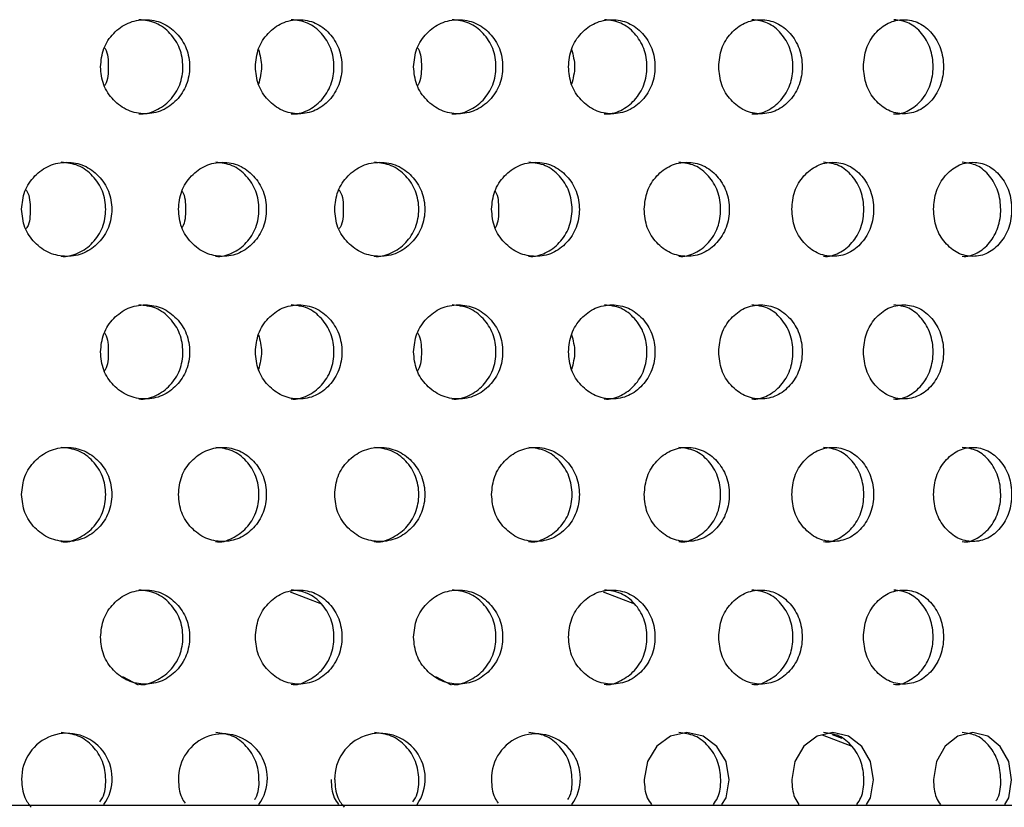
# Model space of a CAD drawing. Units: inches. Extents: x -1 to 2099, y -9 to 2961.
# Drawn here: x 1086 to 1106, y 1713 to 1729 of the extents above; entities that cross this region are included whole.
import ezdxf

# ---------------------------------------------------------------- set-up
doc = ezdxf.new("R2010")
doc.units = ezdxf.units.IN
doc.header["$MEASUREMENT"] = 0

msp = doc.modelspace()

# ---------------------------------------------------------------- linework, layer by layer
at = {"color": 8, "linetype": 'Continuous', "lineweight": 25}
for p, q in [((1091.258, 1717.28), (1091.924, 1717.027)), ((1097.914, 1717.28), (1098.58, 1717.027)), ((1088.035, 1715.295), (1087.703, 1715.473)), ((1094.69, 1715.295), (1094.359, 1715.473)), ((1102.572, 1714.238), (1103.2, 1714)), ((1102.995, 1714.161), (1102.787, 1714.24))]:
    msp.add_line(p, q, dxfattribs=at)
msp.add_line((1081.821, 1712.748), (1366.821, 1712.748))
at = {"color": 7, "linetype": 'Continuous', "lineweight": 25, "flags": 128}
for points in [[(1100.439, 1712.757), (1100.529, 1712.903), (1100.594, 1713.287), (1100.528, 1713.673), (1100.332, 1713.995), (1100.04, 1714.215), (1099.696, 1714.288), (1099.348, 1714.214), (1099.055, 1713.996), (1098.855, 1713.673), (1098.787, 1713.288), (1098.787, 1713.288)], [(1103.514, 1712.757), (1103.6, 1712.903), (1103.663, 1713.287), (1103.6, 1713.673), (1103.411, 1713.995), (1103.131, 1714.215), (1102.8, 1714.288), (1102.465, 1714.214), (1102.183, 1713.996), (1101.99, 1713.673), (1101.925, 1713.288), (1101.925, 1713.288)], [(1106.456, 1712.757), (1106.538, 1712.903), (1106.598, 1713.287), (1106.538, 1713.673), (1106.358, 1713.995), (1106.09, 1714.215), (1105.775, 1714.288), (1105.455, 1714.214), (1105.185, 1713.996), (1105.001, 1713.673), (1104.938, 1713.288), (1104.938, 1713.288)]]:
    msp.add_lwpolyline(points, dxfattribs=at)
at = {"color": 7, "linetype": 'Continuous', "lineweight": 25}
for centre, radius, start, end in [((1086.514, 1713.31), 0.963, 324.9237, 181.3282), ((1089.831, 1713.316), 0.945, 323.7148, 181.7031), ((1093.169, 1713.31), 0.963, 324.9237, 181.3282), ((1096.486, 1713.316), 0.945, 323.7148, 181.7031)]:
    msp.add_arc(centre, radius, start, end, dxfattribs=at)
for points, knots in [([(1087.229, 1728.443), (1087.241, 1728.312), (1087.266, 1728.048), (1087.494, 1727.72), (1087.804, 1727.491), (1088.178, 1727.42), (1088.55, 1727.49), (1088.86, 1727.719), (1089.078, 1728.047), (1089.143, 1728.443), (1089.078, 1728.839), (1088.86, 1729.168), (1088.551, 1729.396), (1088.179, 1729.466), (1087.805, 1729.396), (1087.495, 1729.168), (1087.268, 1728.839), (1087.242, 1728.575), (1087.229, 1728.443)], [0, 0, 0, 0, 0.062285, 0.124754, 0.187512, 0.249781, 0.312432, 0.374814, 0.437556, 0.499884, 0.562678, 0.624936, 0.687668, 0.749952, 0.812636, 0.874983, 0.937382, 1, 1, 1, 1]), ([(1088.043, 1727.444), (1088.043, 1727.444), (1088.164, 1727.428), (1088.415, 1727.497), (1088.721, 1727.717), (1088.937, 1728.048), (1089.001, 1728.443), (1088.936, 1728.839), (1088.721, 1729.166), (1088.415, 1729.402), (1088.169, 1729.429), (1088.046, 1729.443)], [0, 0, 0, 0, 0.000038, 0.124859, 0.249435, 0.375116, 0.500266, 0.62635, 0.751064, 0.876339, 1, 1, 1, 1]), ([(1090.521, 1728.443), (1090.533, 1728.312), (1090.558, 1728.048), (1090.78, 1727.72), (1091.081, 1727.491), (1091.444, 1727.42), (1091.805, 1727.49), (1092.106, 1727.719), (1092.317, 1728.047), (1092.381, 1728.443), (1092.317, 1728.839), (1092.106, 1729.168), (1091.806, 1729.396), (1091.445, 1729.466), (1091.082, 1729.396), (1090.78, 1729.168), (1090.56, 1728.839), (1090.534, 1728.575), (1090.521, 1728.443)], [0, 0, 0, 0, 0.062285, 0.124754, 0.187512, 0.249781, 0.312432, 0.374814, 0.437556, 0.499884, 0.562678, 0.624936, 0.687669, 0.749953, 0.812635, 0.874983, 0.937382, 1, 1, 1, 1]), ([(1091.282, 1727.444), (1091.282, 1727.444), (1091.401, 1727.427), (1091.642, 1727.497), (1091.94, 1727.717), (1092.149, 1728.048), (1092.212, 1728.443), (1092.149, 1728.839), (1091.94, 1729.166), (1091.643, 1729.402), (1091.404, 1729.429), (1091.285, 1729.443)], [0, 0, 0, 0, 0.000038, 0.124859, 0.249435, 0.375116, 0.500266, 0.62635, 0.751064, 0.876339, 1, 1, 1, 1]), ([(1093.884, 1728.443), (1093.897, 1728.312), (1093.922, 1728.048), (1094.15, 1727.72), (1094.46, 1727.491), (1094.834, 1727.42), (1095.206, 1727.49), (1095.516, 1727.719), (1095.733, 1728.047), (1095.799, 1728.443), (1095.733, 1728.839), (1095.516, 1729.168), (1095.207, 1729.396), (1094.834, 1729.466), (1094.461, 1729.396), (1094.15, 1729.168), (1093.924, 1728.839), (1093.898, 1728.575), (1093.884, 1728.443)], [0, 0, 0, 0, 0.062285, 0.124754, 0.187512, 0.249781, 0.312432, 0.374814, 0.437556, 0.499884, 0.562678, 0.624936, 0.687668, 0.749952, 0.812636, 0.874983, 0.937382, 1, 1, 1, 1]), ([(1094.699, 1727.444), (1094.699, 1727.444), (1094.82, 1727.428), (1095.071, 1727.497), (1095.376, 1727.717), (1095.592, 1728.048), (1095.657, 1728.443), (1095.592, 1728.839), (1095.377, 1729.166), (1095.071, 1729.402), (1094.824, 1729.429), (1094.702, 1729.443)], [0, 0, 0, 0, 0.000038, 0.124859, 0.249435, 0.375116, 0.500266, 0.62635, 0.751064, 0.876339, 1, 1, 1, 1]), ([(1097.177, 1728.443), (1097.189, 1728.312), (1097.213, 1728.048), (1097.435, 1727.72), (1097.736, 1727.491), (1098.1, 1727.42), (1098.461, 1727.49), (1098.762, 1727.719), (1098.973, 1728.047), (1099.036, 1728.443), (1098.973, 1728.839), (1098.762, 1729.168), (1098.462, 1729.396), (1098.1, 1729.466), (1097.737, 1729.396), (1097.436, 1729.168), (1097.215, 1728.839), (1097.19, 1728.575), (1097.177, 1728.443)], [0, 0, 0, 0, 0.062285, 0.124754, 0.187512, 0.249781, 0.312432, 0.374814, 0.437556, 0.499884, 0.562678, 0.624936, 0.687669, 0.749953, 0.812635, 0.874983, 0.937382, 1, 1, 1, 1]), ([(1097.938, 1727.444), (1097.938, 1727.444), (1098.057, 1727.427), (1098.298, 1727.497), (1098.596, 1727.717), (1098.805, 1728.048), (1098.867, 1728.443), (1098.804, 1728.839), (1098.596, 1729.166), (1098.299, 1729.402), (1098.06, 1729.429), (1097.941, 1729.443)], [0, 0, 0, 0, 0.000038, 0.124859, 0.249435, 0.375116, 0.500266, 0.62635, 0.751064, 0.876339, 1, 1, 1, 1]), ([(1100.371, 1728.443), (1100.382, 1728.312), (1100.406, 1728.048), (1100.62, 1727.72), (1100.911, 1727.491), (1101.262, 1727.42), (1101.611, 1727.49), (1101.901, 1727.719), (1102.104, 1728.047), (1102.165, 1728.443), (1102.104, 1728.839), (1101.901, 1729.168), (1101.611, 1729.396), (1101.263, 1729.466), (1100.912, 1729.396), (1100.621, 1729.168), (1100.408, 1728.839), (1100.383, 1728.575), (1100.371, 1728.443)], [0, 0, 0, 0, 0.0622851, 0.1247542, 0.1875117, 0.2497809, 0.3124324, 0.3748142, 0.4375561, 0.4998844, 0.5626781, 0.6249363, 0.6876684, 0.7499527, 0.8126356, 0.8749827, 0.9373824, 1, 1, 1, 1]), ([(1101.074, 1727.444), (1101.074, 1727.444), (1101.189, 1727.427), (1101.421, 1727.497), (1101.708, 1727.717), (1101.909, 1728.048), (1101.97, 1728.443), (1101.909, 1728.839), (1101.708, 1729.166), (1101.422, 1729.402), (1101.191, 1729.429), (1101.077, 1729.443)], [0, 0, 0, 0, 0.000038, 0.124859, 0.249435, 0.375116, 0.500266, 0.62635, 0.751063, 0.876338, 1, 1, 1, 1]), ([(1103.448, 1728.443), (1103.459, 1728.312), (1103.482, 1728.048), (1103.688, 1727.72), (1103.967, 1727.491), (1104.304, 1727.42), (1104.637, 1727.49), (1104.915, 1727.719), (1105.109, 1728.047), (1105.168, 1728.443), (1105.109, 1728.839), (1104.915, 1729.168), (1104.638, 1729.396), (1104.304, 1729.466), (1103.968, 1729.396), (1103.688, 1729.168), (1103.484, 1728.839), (1103.46, 1728.575), (1103.448, 1728.443)], [0, 0, 0, 0, 0.062285, 0.124754, 0.187511, 0.249781, 0.312432, 0.374814, 0.437556, 0.499884, 0.562678, 0.624936, 0.687668, 0.749953, 0.812635, 0.874983, 0.937383, 1, 1, 1, 1]), ([(1104.09, 1727.444), (1104.09, 1727.444), (1104.2, 1727.427), (1104.422, 1727.498), (1104.697, 1727.717), (1104.89, 1728.048), (1104.948, 1728.443), (1104.89, 1728.839), (1104.698, 1729.166), (1104.423, 1729.402), (1104.202, 1729.429), (1104.093, 1729.443)], [0, 0, 0, 0, 0.000037, 0.124859, 0.249434, 0.375115, 0.500265, 0.62635, 0.751063, 0.876338, 1, 1, 1, 1]), ([(1087.312, 1728.848), (1087.316, 1728.841), (1087.391, 1728.727), (1087.393, 1728.581), (1087.395, 1728.443)], [0, 0, 0, 0, 0.056058, 1, 1, 1, 1]), ([(1090.587, 1728.81), (1090.619, 1728.688), (1090.684, 1728.441), (1090.62, 1728.194), (1090.587, 1728.069)], [0, 0, 0, 0, 0.494381, 1, 1, 1, 1]), ([(1093.968, 1728.848), (1093.972, 1728.841), (1094.047, 1728.727), (1094.049, 1728.581), (1094.05, 1728.443)], [0, 0, 0, 0, 0.056058, 1, 1, 1, 1]), ([(1097.243, 1728.81), (1097.275, 1728.688), (1097.34, 1728.441), (1097.275, 1728.194), (1097.243, 1728.069)], [0, 0, 0, 0, 0.494381, 1, 1, 1, 1]), ([(1087.395, 1728.443), (1087.394, 1728.306), (1087.393, 1728.159), (1087.317, 1728.045), (1087.312, 1728.038)], [0, 0, 0, 0, 0.935646, 1, 1, 1, 1]), ([(1094.05, 1728.443), (1094.049, 1728.306), (1094.048, 1728.159), (1093.973, 1728.045), (1093.968, 1728.038)], [0, 0, 0, 0, 0.935646, 1, 1, 1, 1]), ([(1085.551, 1725.412), (1085.564, 1725.281), (1085.589, 1725.017), (1085.82, 1724.689), (1086.133, 1724.46), (1086.512, 1724.389), (1086.888, 1724.459), (1087.202, 1724.688), (1087.423, 1725.016), (1087.489, 1725.412), (1087.423, 1725.808), (1087.203, 1726.137), (1086.889, 1726.365), (1086.512, 1726.435), (1086.134, 1726.365), (1085.82, 1726.137), (1085.591, 1725.808), (1085.564, 1725.544), (1085.551, 1725.412)], [0, 0, 0, 0, 0.062285, 0.124754, 0.187512, 0.249781, 0.312432, 0.374814, 0.437556, 0.499884, 0.562678, 0.624936, 0.687668, 0.749952, 0.812635, 0.874983, 0.937382, 1, 1, 1, 1]), ([(1086.391, 1724.413), (1086.391, 1724.413), (1086.513, 1724.396), (1086.767, 1724.466), (1087.077, 1724.686), (1087.295, 1725.017), (1087.361, 1725.412), (1087.295, 1725.808), (1087.077, 1726.135), (1086.767, 1726.371), (1086.518, 1726.398), (1086.394, 1726.412)], [0, 0, 0, 0, 0.000038, 0.124859, 0.249435, 0.375116, 0.500266, 0.62635, 0.751064, 0.876339, 1, 1, 1, 1]), ([(1088.886, 1725.412), (1088.899, 1725.281), (1088.923, 1725.017), (1089.148, 1724.689), (1089.454, 1724.46), (1089.823, 1724.389), (1090.19, 1724.459), (1090.496, 1724.688), (1090.71, 1725.016), (1090.774, 1725.412), (1090.71, 1725.808), (1090.496, 1726.137), (1090.191, 1726.365), (1089.824, 1726.435), (1089.455, 1726.365), (1089.149, 1726.137), (1088.925, 1725.808), (1088.899, 1725.544), (1088.886, 1725.412)], [0, 0, 0, 0, 0.062285, 0.124754, 0.187512, 0.249781, 0.312432, 0.374814, 0.437556, 0.499884, 0.562678, 0.624936, 0.687668, 0.749952, 0.812635, 0.874983, 0.937382, 1, 1, 1, 1]), ([(1089.675, 1724.413), (1089.675, 1724.413), (1089.795, 1724.396), (1090.04, 1724.466), (1090.343, 1724.686), (1090.555, 1725.017), (1090.619, 1725.412), (1090.555, 1725.808), (1090.343, 1726.135), (1090.041, 1726.371), (1089.798, 1726.398), (1089.678, 1726.412)], [0, 0, 0, 0, 0.000038, 0.124859, 0.249435, 0.375116, 0.500266, 0.626351, 0.751064, 0.876339, 1, 1, 1, 1]), ([(1092.207, 1725.412), (1092.219, 1725.281), (1092.244, 1725.017), (1092.475, 1724.689), (1092.789, 1724.46), (1093.167, 1724.389), (1093.544, 1724.459), (1093.858, 1724.688), (1094.078, 1725.016), (1094.145, 1725.412), (1094.078, 1725.808), (1093.858, 1726.137), (1093.545, 1726.365), (1093.168, 1726.435), (1092.79, 1726.365), (1092.476, 1726.137), (1092.247, 1725.808), (1092.22, 1725.544), (1092.207, 1725.412)], [0, 0, 0, 0, 0.062285, 0.124754, 0.187512, 0.249781, 0.312432, 0.374814, 0.437556, 0.499884, 0.562678, 0.624936, 0.687668, 0.749952, 0.812635, 0.874983, 0.937382, 1, 1, 1, 1]), ([(1093.046, 1724.413), (1093.046, 1724.413), (1093.169, 1724.396), (1093.423, 1724.466), (1093.732, 1724.686), (1093.951, 1725.017), (1094.017, 1725.412), (1093.951, 1725.808), (1093.733, 1726.135), (1093.423, 1726.371), (1093.173, 1726.398), (1093.05, 1726.412)], [0, 0, 0, 0, 0.000038, 0.124859, 0.249435, 0.375116, 0.500266, 0.62635, 0.751064, 0.876339, 1, 1, 1, 1]), ([(1095.542, 1725.412), (1095.554, 1725.281), (1095.579, 1725.017), (1095.804, 1724.689), (1096.11, 1724.46), (1096.479, 1724.389), (1096.846, 1724.459), (1097.151, 1724.688), (1097.366, 1725.016), (1097.43, 1725.412), (1097.365, 1725.808), (1097.151, 1726.137), (1096.846, 1726.365), (1096.479, 1726.435), (1096.111, 1726.365), (1095.804, 1726.137), (1095.581, 1725.808), (1095.555, 1725.544), (1095.542, 1725.412)], [0, 0, 0, 0, 0.062285, 0.124754, 0.187512, 0.249781, 0.312432, 0.374814, 0.437556, 0.499884, 0.562678, 0.624936, 0.687668, 0.749952, 0.812635, 0.874983, 0.937382, 1, 1, 1, 1]), ([(1096.33, 1724.413), (1096.33, 1724.413), (1096.451, 1724.396), (1096.696, 1724.466), (1096.998, 1724.686), (1097.211, 1725.017), (1097.275, 1725.412), (1097.211, 1725.808), (1096.999, 1726.135), (1096.697, 1726.371), (1096.454, 1726.398), (1096.333, 1726.412)], [0, 0, 0, 0, 0.000038, 0.124859, 0.249435, 0.375116, 0.500266, 0.626351, 0.751064, 0.876339, 1, 1, 1, 1]), ([(1098.787, 1725.412), (1098.799, 1725.281), (1098.823, 1725.017), (1099.041, 1724.689), (1099.338, 1724.46), (1099.695, 1724.389), (1100.05, 1724.459), (1100.346, 1724.688), (1100.553, 1725.016), (1100.615, 1725.412), (1100.553, 1725.808), (1100.346, 1726.137), (1100.051, 1726.365), (1099.696, 1726.435), (1099.339, 1726.365), (1099.042, 1726.137), (1098.825, 1725.808), (1098.8, 1725.544), (1098.787, 1725.412)], [0, 0, 0, 0, 0.062285, 0.124754, 0.187512, 0.249781, 0.312432, 0.374814, 0.437556, 0.499884, 0.562678, 0.624936, 0.687668, 0.749952, 0.812635, 0.874983, 0.937382, 1, 1, 1, 1]), ([(1099.52, 1724.413), (1099.52, 1724.413), (1099.637, 1724.396), (1099.874, 1724.466), (1100.166, 1724.686), (1100.372, 1725.017), (1100.433, 1725.412), (1100.371, 1725.808), (1100.166, 1726.135), (1099.874, 1726.371), (1099.639, 1726.398), (1099.523, 1726.412)], [0, 0, 0, 0, 0.0000377, 0.124859, 0.2494344, 0.3751159, 0.5002659, 0.6263502, 0.7510637, 0.8763387, 1, 1, 1, 1]), ([(1101.925, 1725.412), (1101.936, 1725.281), (1101.959, 1725.017), (1102.17, 1724.689), (1102.455, 1724.46), (1102.799, 1724.389), (1103.14, 1724.459), (1103.424, 1724.688), (1103.623, 1725.016), (1103.683, 1725.412), (1103.623, 1725.808), (1103.425, 1726.137), (1103.141, 1726.365), (1102.799, 1726.435), (1102.456, 1726.365), (1102.17, 1726.137), (1101.961, 1725.808), (1101.937, 1725.544), (1101.925, 1725.412)], [0, 0, 0, 0, 0.062285, 0.124754, 0.187512, 0.249781, 0.312432, 0.374814, 0.437556, 0.499884, 0.562678, 0.624936, 0.687668, 0.749953, 0.812635, 0.874983, 0.937383, 1, 1, 1, 1]), ([(1102.598, 1724.413), (1102.598, 1724.413), (1102.709, 1724.396), (1102.939, 1724.466), (1103.219, 1724.686), (1103.416, 1725.017), (1103.475, 1725.412), (1103.416, 1725.808), (1103.219, 1726.135), (1102.939, 1726.371), (1102.713, 1726.398), (1102.601, 1726.412)], [0, 0, 0, 0, 0.000038, 0.12486, 0.249435, 0.375116, 0.500266, 0.62635, 0.751064, 0.876339, 1, 1, 1, 1]), ([(1104.938, 1725.412), (1104.949, 1725.281), (1104.971, 1725.017), (1105.173, 1724.689), (1105.445, 1724.46), (1105.774, 1724.389), (1106.1, 1724.459), (1106.371, 1724.688), (1106.56, 1725.016), (1106.617, 1725.412), (1106.56, 1725.808), (1106.371, 1726.137), (1106.1, 1726.365), (1105.774, 1726.435), (1105.446, 1726.365), (1105.173, 1726.137), (1104.973, 1725.808), (1104.95, 1725.544), (1104.938, 1725.412)], [0, 0, 0, 0, 0.062285, 0.124754, 0.187512, 0.249781, 0.312432, 0.374814, 0.437556, 0.499884, 0.562678, 0.624936, 0.687668, 0.749952, 0.812636, 0.874983, 0.937382, 1, 1, 1, 1]), ([(1105.548, 1724.413), (1105.548, 1724.413), (1105.654, 1724.397), (1105.873, 1724.466), (1106.141, 1724.686), (1106.329, 1725.017), (1106.385, 1725.412), (1106.328, 1725.808), (1106.141, 1726.135), (1105.873, 1726.371), (1105.658, 1726.398), (1105.55, 1726.412)], [0, 0, 0, 0, 0.000039, 0.124859, 0.249435, 0.375116, 0.500266, 0.62635, 0.751063, 0.876339, 1, 1, 1, 1]), ([(1085.643, 1725.829), (1085.65, 1725.818), (1085.729, 1725.701), (1085.732, 1725.55), (1085.734, 1725.412)], [0, 0, 0, 0, 0.087521, 1, 1, 1, 1]), ([(1088.961, 1725.805), (1088.962, 1725.802), (1089.033, 1725.692), (1089.034, 1725.551), (1089.035, 1725.412)], [0, 0, 0, 0, 0.021467, 1, 1, 1, 1]), ([(1092.299, 1725.829), (1092.306, 1725.818), (1092.385, 1725.701), (1092.388, 1725.55), (1092.39, 1725.412)], [0, 0, 0, 0, 0.087521, 1, 1, 1, 1]), ([(1095.616, 1725.805), (1095.618, 1725.802), (1095.689, 1725.692), (1095.689, 1725.551), (1095.69, 1725.412)], [0, 0, 0, 0, 0.021467, 1, 1, 1, 1]), ([(1085.734, 1725.412), (1085.733, 1725.275), (1085.731, 1725.124), (1085.651, 1725.006), (1085.643, 1724.995)], [0, 0, 0, 0, 0.904667, 1, 1, 1, 1]), ([(1089.035, 1725.412), (1089.034, 1725.275), (1089.034, 1725.133), (1088.963, 1725.022), (1088.961, 1725.019)], [0, 0, 0, 0, 0.969712, 1, 1, 1, 1]), ([(1092.39, 1725.412), (1092.388, 1725.275), (1092.386, 1725.124), (1092.306, 1725.006), (1092.299, 1724.995)], [0, 0, 0, 0, 0.904667, 1, 1, 1, 1]), ([(1095.69, 1725.412), (1095.69, 1725.275), (1095.69, 1725.133), (1095.619, 1725.022), (1095.616, 1725.019)], [0, 0, 0, 0, 0.969712, 1, 1, 1, 1]), ([(1087.229, 1722.381), (1087.241, 1722.25), (1087.266, 1721.986), (1087.494, 1721.658), (1087.804, 1721.429), (1088.178, 1721.358), (1088.55, 1721.428), (1088.86, 1721.657), (1089.078, 1721.985), (1089.143, 1722.381), (1089.078, 1722.777), (1088.86, 1723.106), (1088.551, 1723.334), (1088.179, 1723.404), (1087.805, 1723.334), (1087.495, 1723.106), (1087.268, 1722.777), (1087.242, 1722.513), (1087.229, 1722.381)], [0, 0, 0, 0, 0.062285, 0.124754, 0.187512, 0.249781, 0.312432, 0.374814, 0.437556, 0.499884, 0.562678, 0.624936, 0.687668, 0.749952, 0.812636, 0.874983, 0.937382, 1, 1, 1, 1]), ([(1088.043, 1721.382), (1088.043, 1721.382), (1088.164, 1721.365), (1088.415, 1721.435), (1088.721, 1721.655), (1088.937, 1721.986), (1089.001, 1722.381), (1088.936, 1722.777), (1088.721, 1723.103), (1088.415, 1723.34), (1088.169, 1723.367), (1088.046, 1723.381)], [0, 0, 0, 0, 0.000038, 0.124859, 0.249435, 0.375116, 0.500266, 0.62635, 0.751064, 0.876339, 1, 1, 1, 1]), ([(1090.521, 1722.381), (1090.533, 1722.25), (1090.558, 1721.986), (1090.78, 1721.658), (1091.081, 1721.429), (1091.444, 1721.358), (1091.805, 1721.428), (1092.106, 1721.657), (1092.317, 1721.985), (1092.381, 1722.381), (1092.317, 1722.777), (1092.106, 1723.106), (1091.806, 1723.334), (1091.445, 1723.404), (1091.082, 1723.334), (1090.78, 1723.106), (1090.56, 1722.777), (1090.534, 1722.513), (1090.521, 1722.381)], [0, 0, 0, 0, 0.062285, 0.124754, 0.187512, 0.249781, 0.312432, 0.374814, 0.437556, 0.499884, 0.562678, 0.624936, 0.687669, 0.749953, 0.812635, 0.874983, 0.937382, 1, 1, 1, 1]), ([(1091.282, 1721.382), (1091.282, 1721.382), (1091.401, 1721.365), (1091.642, 1721.435), (1091.94, 1721.655), (1092.149, 1721.986), (1092.212, 1722.381), (1092.149, 1722.777), (1091.94, 1723.103), (1091.643, 1723.34), (1091.404, 1723.367), (1091.285, 1723.381)], [0, 0, 0, 0, 0.000038, 0.124859, 0.249435, 0.375116, 0.500266, 0.62635, 0.751064, 0.876339, 1, 1, 1, 1]), ([(1093.884, 1722.381), (1093.897, 1722.25), (1093.922, 1721.986), (1094.15, 1721.658), (1094.46, 1721.429), (1094.834, 1721.358), (1095.206, 1721.428), (1095.516, 1721.657), (1095.733, 1721.985), (1095.799, 1722.381), (1095.733, 1722.777), (1095.516, 1723.106), (1095.207, 1723.334), (1094.834, 1723.404), (1094.461, 1723.334), (1094.15, 1723.106), (1093.924, 1722.777), (1093.898, 1722.513), (1093.884, 1722.381)], [0, 0, 0, 0, 0.062285, 0.124754, 0.187512, 0.249781, 0.312432, 0.374814, 0.437556, 0.499884, 0.562678, 0.624936, 0.687668, 0.749952, 0.812636, 0.874983, 0.937382, 1, 1, 1, 1]), ([(1094.699, 1721.382), (1094.699, 1721.382), (1094.82, 1721.365), (1095.071, 1721.435), (1095.376, 1721.655), (1095.592, 1721.986), (1095.657, 1722.381), (1095.592, 1722.777), (1095.377, 1723.103), (1095.071, 1723.34), (1094.824, 1723.367), (1094.702, 1723.381)], [0, 0, 0, 0, 0.000038, 0.124859, 0.249435, 0.375116, 0.500266, 0.62635, 0.751064, 0.876339, 1, 1, 1, 1]), ([(1097.177, 1722.381), (1097.189, 1722.25), (1097.213, 1721.986), (1097.435, 1721.658), (1097.736, 1721.429), (1098.1, 1721.358), (1098.461, 1721.428), (1098.762, 1721.657), (1098.973, 1721.985), (1099.036, 1722.381), (1098.973, 1722.777), (1098.762, 1723.106), (1098.462, 1723.334), (1098.1, 1723.404), (1097.737, 1723.334), (1097.436, 1723.106), (1097.215, 1722.777), (1097.19, 1722.513), (1097.177, 1722.381)], [0, 0, 0, 0, 0.062285, 0.124754, 0.187512, 0.249781, 0.312432, 0.374814, 0.437556, 0.499884, 0.562678, 0.624936, 0.687669, 0.749953, 0.812635, 0.874983, 0.937382, 1, 1, 1, 1]), ([(1097.938, 1721.382), (1097.938, 1721.382), (1098.057, 1721.365), (1098.298, 1721.435), (1098.596, 1721.655), (1098.805, 1721.986), (1098.867, 1722.381), (1098.804, 1722.777), (1098.596, 1723.103), (1098.299, 1723.34), (1098.06, 1723.367), (1097.941, 1723.381)], [0, 0, 0, 0, 0.000038, 0.124859, 0.249435, 0.375116, 0.500266, 0.62635, 0.751064, 0.876339, 1, 1, 1, 1]), ([(1100.371, 1722.381), (1100.382, 1722.25), (1100.406, 1721.986), (1100.62, 1721.658), (1100.911, 1721.429), (1101.262, 1721.358), (1101.611, 1721.428), (1101.901, 1721.657), (1102.104, 1721.985), (1102.165, 1722.381), (1102.104, 1722.777), (1101.901, 1723.106), (1101.611, 1723.334), (1101.263, 1723.404), (1100.912, 1723.334), (1100.621, 1723.106), (1100.408, 1722.777), (1100.383, 1722.513), (1100.371, 1722.381)], [0, 0, 0, 0, 0.0622851, 0.1247542, 0.1875117, 0.2497809, 0.3124324, 0.3748142, 0.4375561, 0.4998844, 0.5626781, 0.6249363, 0.6876684, 0.7499527, 0.8126356, 0.8749827, 0.9373824, 1, 1, 1, 1]), ([(1101.074, 1721.382), (1101.074, 1721.382), (1101.189, 1721.365), (1101.421, 1721.435), (1101.708, 1721.655), (1101.909, 1721.986), (1101.97, 1722.381), (1101.909, 1722.777), (1101.708, 1723.103), (1101.422, 1723.34), (1101.191, 1723.367), (1101.077, 1723.381)], [0, 0, 0, 0, 0.000038, 0.124859, 0.249435, 0.375116, 0.500266, 0.62635, 0.751063, 0.876338, 1, 1, 1, 1]), ([(1103.448, 1722.381), (1103.459, 1722.25), (1103.482, 1721.986), (1103.688, 1721.658), (1103.967, 1721.429), (1104.304, 1721.358), (1104.637, 1721.428), (1104.915, 1721.657), (1105.109, 1721.985), (1105.168, 1722.381), (1105.109, 1722.777), (1104.915, 1723.106), (1104.638, 1723.334), (1104.304, 1723.404), (1103.968, 1723.334), (1103.688, 1723.106), (1103.484, 1722.777), (1103.46, 1722.513), (1103.448, 1722.381)], [0, 0, 0, 0, 0.062285, 0.124754, 0.187511, 0.249781, 0.312432, 0.374814, 0.437556, 0.499884, 0.562678, 0.624936, 0.687668, 0.749953, 0.812635, 0.874983, 0.937383, 1, 1, 1, 1]), ([(1104.09, 1721.382), (1104.09, 1721.382), (1104.2, 1721.365), (1104.422, 1721.435), (1104.697, 1721.655), (1104.89, 1721.986), (1104.948, 1722.381), (1104.89, 1722.777), (1104.698, 1723.103), (1104.423, 1723.34), (1104.202, 1723.367), (1104.093, 1723.381)], [0, 0, 0, 0, 0.000037, 0.124859, 0.249434, 0.375115, 0.500265, 0.62635, 0.751063, 0.876338, 1, 1, 1, 1]), ([(1087.312, 1722.786), (1087.316, 1722.779), (1087.391, 1722.665), (1087.393, 1722.519), (1087.395, 1722.381)], [0, 0, 0, 0, 0.056058, 1, 1, 1, 1]), ([(1090.587, 1722.747), (1090.619, 1722.625), (1090.684, 1722.379), (1090.62, 1722.131), (1090.587, 1722.006)], [0, 0, 0, 0, 0.49439, 1, 1, 1, 1]), ([(1093.968, 1722.786), (1093.972, 1722.779), (1094.047, 1722.665), (1094.049, 1722.519), (1094.05, 1722.381)], [0, 0, 0, 0, 0.056058, 1, 1, 1, 1]), ([(1097.243, 1722.747), (1097.275, 1722.625), (1097.34, 1722.379), (1097.275, 1722.131), (1097.243, 1722.006)], [0, 0, 0, 0, 0.49439, 1, 1, 1, 1]), ([(1087.395, 1722.381), (1087.394, 1722.244), (1087.393, 1722.097), (1087.317, 1721.983), (1087.312, 1721.976)], [0, 0, 0, 0, 0.935646, 1, 1, 1, 1]), ([(1094.05, 1722.381), (1094.049, 1722.244), (1094.048, 1722.097), (1093.973, 1721.983), (1093.968, 1721.976)], [0, 0, 0, 0, 0.935646, 1, 1, 1, 1]), ([(1085.551, 1719.35), (1085.564, 1719.219), (1085.589, 1718.955), (1085.82, 1718.627), (1086.133, 1718.398), (1086.512, 1718.327), (1086.888, 1718.397), (1087.202, 1718.625), (1087.423, 1718.954), (1087.489, 1719.35), (1087.423, 1719.746), (1087.203, 1720.075), (1086.889, 1720.303), (1086.512, 1720.373), (1086.134, 1720.303), (1085.82, 1720.075), (1085.591, 1719.746), (1085.564, 1719.482), (1085.551, 1719.35)], [0, 0, 0, 0, 0.062285, 0.124754, 0.187512, 0.249781, 0.312433, 0.374814, 0.437556, 0.499884, 0.562678, 0.624936, 0.687668, 0.749952, 0.812635, 0.874983, 0.937382, 1, 1, 1, 1]), ([(1086.391, 1718.351), (1086.391, 1718.351), (1086.51, 1718.319), (1086.768, 1718.411), (1087.076, 1718.622), (1087.296, 1718.955), (1087.361, 1719.35), (1087.295, 1719.746), (1087.077, 1720.072), (1086.767, 1720.309), (1086.518, 1720.336), (1086.394, 1720.349)], [0, 0, 0, 0, 0.000039, 0.1248611, 0.249434, 0.3751156, 0.5002657, 0.6263501, 0.7510635, 0.8763389, 1, 1, 1, 1]), ([(1088.886, 1719.35), (1088.899, 1719.219), (1088.923, 1718.955), (1089.148, 1718.627), (1089.454, 1718.398), (1089.823, 1718.327), (1090.19, 1718.397), (1090.496, 1718.625), (1090.71, 1718.954), (1090.774, 1719.35), (1090.71, 1719.746), (1090.496, 1720.075), (1090.191, 1720.303), (1089.824, 1720.373), (1089.455, 1720.303), (1089.149, 1720.075), (1088.925, 1719.746), (1088.899, 1719.482), (1088.886, 1719.35)], [0, 0, 0, 0, 0.062285, 0.124754, 0.187512, 0.249781, 0.312433, 0.374814, 0.437556, 0.499884, 0.562678, 0.624936, 0.687668, 0.749952, 0.812635, 0.874982, 0.937382, 1, 1, 1, 1]), ([(1089.675, 1718.351), (1089.675, 1718.351), (1089.792, 1718.319), (1090.042, 1718.411), (1090.342, 1718.622), (1090.555, 1718.955), (1090.619, 1719.35), (1090.555, 1719.746), (1090.343, 1720.072), (1090.041, 1720.309), (1089.798, 1720.336), (1089.678, 1720.349)], [0, 0, 0, 0, 0.000039, 0.124861, 0.249434, 0.375116, 0.500266, 0.62635, 0.751064, 0.876339, 1, 1, 1, 1]), ([(1092.207, 1719.35), (1092.219, 1719.219), (1092.244, 1718.955), (1092.475, 1718.627), (1092.789, 1718.398), (1093.167, 1718.327), (1093.544, 1718.397), (1093.858, 1718.625), (1094.078, 1718.954), (1094.145, 1719.35), (1094.078, 1719.746), (1093.858, 1720.075), (1093.545, 1720.303), (1093.168, 1720.373), (1092.79, 1720.303), (1092.476, 1720.075), (1092.247, 1719.746), (1092.22, 1719.482), (1092.207, 1719.35)], [0, 0, 0, 0, 0.062285, 0.124754, 0.187512, 0.249781, 0.312433, 0.374814, 0.437556, 0.499884, 0.562678, 0.624936, 0.687668, 0.749952, 0.812635, 0.874983, 0.937382, 1, 1, 1, 1]), ([(1093.046, 1718.351), (1093.046, 1718.351), (1093.166, 1718.319), (1093.424, 1718.411), (1093.732, 1718.622), (1093.951, 1718.955), (1094.017, 1719.35), (1093.951, 1719.746), (1093.733, 1720.072), (1093.423, 1720.309), (1093.173, 1720.336), (1093.05, 1720.349)], [0, 0, 0, 0, 0.000039, 0.1248611, 0.249434, 0.3751156, 0.5002657, 0.6263501, 0.7510635, 0.8763389, 1, 1, 1, 1]), ([(1095.542, 1719.35), (1095.554, 1719.219), (1095.579, 1718.955), (1095.804, 1718.627), (1096.11, 1718.398), (1096.479, 1718.327), (1096.846, 1718.397), (1097.151, 1718.625), (1097.366, 1718.954), (1097.43, 1719.35), (1097.365, 1719.746), (1097.151, 1720.075), (1096.846, 1720.303), (1096.479, 1720.373), (1096.111, 1720.303), (1095.804, 1720.075), (1095.581, 1719.746), (1095.555, 1719.482), (1095.542, 1719.35)], [0, 0, 0, 0, 0.062285, 0.124754, 0.187512, 0.249781, 0.312433, 0.374814, 0.437556, 0.499884, 0.562678, 0.624936, 0.687668, 0.749952, 0.812635, 0.874982, 0.937382, 1, 1, 1, 1]), ([(1096.33, 1718.351), (1096.33, 1718.351), (1096.448, 1718.319), (1096.697, 1718.411), (1096.998, 1718.622), (1097.211, 1718.955), (1097.275, 1719.35), (1097.211, 1719.746), (1096.999, 1720.072), (1096.697, 1720.309), (1096.454, 1720.336), (1096.333, 1720.349)], [0, 0, 0, 0, 0.000039, 0.124861, 0.249434, 0.375116, 0.500266, 0.62635, 0.751064, 0.876339, 1, 1, 1, 1]), ([(1098.787, 1719.35), (1098.799, 1719.219), (1098.823, 1718.955), (1099.041, 1718.627), (1099.338, 1718.398), (1099.695, 1718.327), (1100.05, 1718.397), (1100.346, 1718.625), (1100.553, 1718.954), (1100.615, 1719.35), (1100.553, 1719.746), (1100.346, 1720.075), (1100.051, 1720.303), (1099.696, 1720.373), (1099.339, 1720.303), (1099.042, 1720.075), (1098.825, 1719.746), (1098.8, 1719.482), (1098.787, 1719.35)], [0, 0, 0, 0, 0.062285, 0.124754, 0.187512, 0.249781, 0.312433, 0.374814, 0.437555, 0.499884, 0.562678, 0.624936, 0.687668, 0.749952, 0.812635, 0.874983, 0.937382, 1, 1, 1, 1]), ([(1099.52, 1718.351), (1099.52, 1718.351), (1099.634, 1718.318), (1099.875, 1718.411), (1100.166, 1718.622), (1100.372, 1718.955), (1100.433, 1719.35), (1100.371, 1719.746), (1100.166, 1720.072), (1099.874, 1720.309), (1099.639, 1720.336), (1099.523, 1720.349)], [0, 0, 0, 0, 0.000039, 0.124861, 0.249434, 0.375115, 0.500265, 0.62635, 0.751064, 0.876339, 1, 1, 1, 1]), ([(1101.925, 1719.35), (1101.936, 1719.219), (1101.959, 1718.955), (1102.17, 1718.627), (1102.455, 1718.398), (1102.799, 1718.327), (1103.14, 1718.397), (1103.424, 1718.625), (1103.623, 1718.954), (1103.683, 1719.35), (1103.623, 1719.746), (1103.425, 1720.075), (1103.141, 1720.303), (1102.799, 1720.373), (1102.456, 1720.303), (1102.17, 1720.075), (1101.961, 1719.746), (1101.937, 1719.482), (1101.925, 1719.35)], [0, 0, 0, 0, 0.062285, 0.124754, 0.187512, 0.249781, 0.312433, 0.374814, 0.437555, 0.499884, 0.562678, 0.624936, 0.687668, 0.749952, 0.812635, 0.874982, 0.937382, 1, 1, 1, 1]), ([(1102.598, 1718.351), (1102.598, 1718.351), (1102.707, 1718.319), (1102.94, 1718.411), (1103.219, 1718.622), (1103.416, 1718.955), (1103.475, 1719.35), (1103.416, 1719.746), (1103.219, 1720.072), (1102.939, 1720.309), (1102.713, 1720.336), (1102.601, 1720.349)], [0, 0, 0, 0, 0.000039, 0.124862, 0.249434, 0.375116, 0.500266, 0.62635, 0.751064, 0.876339, 1, 1, 1, 1]), ([(1104.938, 1719.35), (1104.949, 1719.219), (1104.971, 1718.955), (1105.173, 1718.627), (1105.445, 1718.398), (1105.774, 1718.327), (1106.1, 1718.397), (1106.371, 1718.625), (1106.56, 1718.954), (1106.617, 1719.35), (1106.56, 1719.746), (1106.371, 1720.075), (1106.1, 1720.303), (1105.774, 1720.373), (1105.446, 1720.303), (1105.173, 1720.075), (1104.973, 1719.746), (1104.95, 1719.482), (1104.938, 1719.35)], [0, 0, 0, 0, 0.062285, 0.124754, 0.187512, 0.249781, 0.312433, 0.374814, 0.437556, 0.499884, 0.562678, 0.624936, 0.687668, 0.749952, 0.812635, 0.874983, 0.937382, 1, 1, 1, 1]), ([(1105.548, 1718.351), (1105.548, 1718.351), (1105.652, 1718.319), (1105.874, 1718.411), (1106.14, 1718.622), (1106.329, 1718.955), (1106.385, 1719.35), (1106.328, 1719.746), (1106.141, 1720.072), (1105.873, 1720.309), (1105.658, 1720.336), (1105.55, 1720.349)], [0, 0, 0, 0, 0.000039, 0.124861, 0.249434, 0.375115, 0.500265, 0.62635, 0.751063, 0.876338, 1, 1, 1, 1]), ([(1087.229, 1716.319), (1087.241, 1716.187), (1087.266, 1715.924), (1087.494, 1715.596), (1087.804, 1715.367), (1088.178, 1715.296), (1088.55, 1715.365), (1088.86, 1715.594), (1089.078, 1715.922), (1089.143, 1716.319), (1089.078, 1716.715), (1088.86, 1717.043), (1088.551, 1717.272), (1088.179, 1717.342), (1087.805, 1717.272), (1087.495, 1717.044), (1087.268, 1716.715), (1087.242, 1716.451), (1087.229, 1716.319)], [0, 0, 0, 0, 0.062285, 0.124755, 0.187512, 0.249781, 0.312433, 0.374815, 0.437555, 0.499884, 0.562678, 0.624936, 0.687668, 0.749952, 0.812635, 0.874982, 0.937382, 1, 1, 1, 1]), ([(1088.043, 1715.319), (1088.043, 1715.319), (1088.162, 1715.288), (1088.416, 1715.38), (1088.72, 1715.591), (1088.937, 1715.924), (1089.001, 1716.319), (1088.936, 1716.715), (1088.721, 1717.041), (1088.415, 1717.278), (1088.169, 1717.305), (1088.046, 1717.318)], [0, 0, 0, 0, 0.000039, 0.124861, 0.249437, 0.375115, 0.500265, 0.626349, 0.751063, 0.876338, 1, 1, 1, 1]), ([(1090.521, 1716.319), (1090.533, 1716.187), (1090.558, 1715.924), (1090.78, 1715.596), (1091.081, 1715.367), (1091.444, 1715.296), (1091.805, 1715.365), (1092.106, 1715.594), (1092.317, 1715.922), (1092.381, 1716.319), (1092.317, 1716.715), (1092.106, 1717.043), (1091.806, 1717.272), (1091.445, 1717.342), (1091.082, 1717.272), (1090.78, 1717.044), (1090.56, 1716.715), (1090.534, 1716.451), (1090.521, 1716.319)], [0, 0, 0, 0, 0.062285, 0.124754, 0.187512, 0.249781, 0.312433, 0.374815, 0.437555, 0.499884, 0.562677, 0.624936, 0.687668, 0.749952, 0.812635, 0.874982, 0.937382, 1, 1, 1, 1]), ([(1091.282, 1715.319), (1091.282, 1715.319), (1091.398, 1715.287), (1091.643, 1715.38), (1091.94, 1715.591), (1092.149, 1715.924), (1092.212, 1716.319), (1092.149, 1716.715), (1091.94, 1717.041), (1091.643, 1717.278), (1091.404, 1717.305), (1091.285, 1717.318)], [0, 0, 0, 0, 0.000039, 0.124861, 0.249437, 0.375114, 0.500265, 0.626349, 0.751063, 0.876337, 1, 1, 1, 1]), ([(1093.884, 1716.319), (1093.897, 1716.187), (1093.922, 1715.924), (1094.15, 1715.596), (1094.46, 1715.367), (1094.834, 1715.296), (1095.206, 1715.365), (1095.516, 1715.594), (1095.733, 1715.922), (1095.799, 1716.319), (1095.733, 1716.715), (1095.516, 1717.043), (1095.207, 1717.272), (1094.834, 1717.342), (1094.461, 1717.272), (1094.15, 1717.044), (1093.924, 1716.715), (1093.898, 1716.451), (1093.884, 1716.319)], [0, 0, 0, 0, 0.062285, 0.124755, 0.187512, 0.249781, 0.312433, 0.374815, 0.437555, 0.499884, 0.562678, 0.624936, 0.687668, 0.749952, 0.812635, 0.874982, 0.937382, 1, 1, 1, 1]), ([(1094.699, 1715.319), (1094.699, 1715.319), (1094.817, 1715.288), (1095.072, 1715.38), (1095.376, 1715.591), (1095.592, 1715.924), (1095.657, 1716.319), (1095.592, 1716.715), (1095.377, 1717.041), (1095.071, 1717.278), (1094.824, 1717.305), (1094.702, 1717.318)], [0, 0, 0, 0, 0.000039, 0.124861, 0.249437, 0.375115, 0.500265, 0.626349, 0.751063, 0.876338, 1, 1, 1, 1]), ([(1097.177, 1716.319), (1097.189, 1716.187), (1097.213, 1715.924), (1097.435, 1715.596), (1097.736, 1715.367), (1098.1, 1715.296), (1098.461, 1715.365), (1098.762, 1715.594), (1098.973, 1715.922), (1099.036, 1716.319), (1098.973, 1716.715), (1098.762, 1717.043), (1098.462, 1717.272), (1098.1, 1717.342), (1097.737, 1717.272), (1097.436, 1717.044), (1097.215, 1716.715), (1097.19, 1716.451), (1097.177, 1716.319)], [0, 0, 0, 0, 0.062285, 0.124754, 0.187512, 0.249781, 0.312433, 0.374815, 0.437555, 0.499884, 0.562677, 0.624936, 0.687668, 0.749952, 0.812635, 0.874982, 0.937382, 1, 1, 1, 1]), ([(1097.938, 1715.319), (1097.938, 1715.319), (1098.054, 1715.287), (1098.299, 1715.38), (1098.595, 1715.591), (1098.805, 1715.924), (1098.867, 1716.319), (1098.804, 1716.715), (1098.596, 1717.041), (1098.299, 1717.278), (1098.06, 1717.305), (1097.941, 1717.318)], [0, 0, 0, 0, 0.000039, 0.124861, 0.249437, 0.375114, 0.500265, 0.626349, 0.751063, 0.876337, 1, 1, 1, 1]), ([(1100.371, 1716.319), (1100.382, 1716.187), (1100.406, 1715.924), (1100.62, 1715.596), (1100.911, 1715.367), (1101.262, 1715.296), (1101.611, 1715.365), (1101.901, 1715.594), (1102.104, 1715.922), (1102.165, 1716.319), (1102.104, 1716.715), (1101.901, 1717.043), (1101.611, 1717.272), (1101.263, 1717.342), (1100.912, 1717.272), (1100.621, 1717.044), (1100.408, 1716.715), (1100.383, 1716.451), (1100.371, 1716.319)], [0, 0, 0, 0, 0.062285, 0.124754, 0.187512, 0.249781, 0.312433, 0.374815, 0.437555, 0.499884, 0.562677, 0.624936, 0.687668, 0.749952, 0.812635, 0.874983, 0.937382, 1, 1, 1, 1]), ([(1101.074, 1715.319), (1101.074, 1715.319), (1101.186, 1715.287), (1101.422, 1715.38), (1101.708, 1715.591), (1101.91, 1715.924), (1101.97, 1716.319), (1101.909, 1716.715), (1101.708, 1717.041), (1101.422, 1717.278), (1101.191, 1717.305), (1101.077, 1717.318)], [0, 0, 0, 0, 0.000039, 0.124861, 0.249437, 0.375114, 0.500264, 0.626349, 0.751062, 0.876337, 1, 1, 1, 1]), ([(1103.448, 1716.319), (1103.459, 1716.187), (1103.482, 1715.924), (1103.688, 1715.596), (1103.967, 1715.367), (1104.304, 1715.296), (1104.637, 1715.365), (1104.915, 1715.594), (1105.109, 1715.922), (1105.168, 1716.319), (1105.109, 1716.715), (1104.915, 1717.043), (1104.638, 1717.272), (1104.304, 1717.342), (1103.968, 1717.272), (1103.688, 1717.044), (1103.484, 1716.715), (1103.46, 1716.451), (1103.448, 1716.319)], [0, 0, 0, 0, 0.062285, 0.124755, 0.187512, 0.249781, 0.312433, 0.374815, 0.437555, 0.499884, 0.562677, 0.624936, 0.687668, 0.749952, 0.812635, 0.874983, 0.937382, 1, 1, 1, 1]), ([(1104.09, 1715.319), (1104.09, 1715.319), (1104.197, 1715.287), (1104.424, 1715.381), (1104.697, 1715.591), (1104.89, 1715.924), (1104.948, 1716.319), (1104.89, 1716.715), (1104.698, 1717.041), (1104.423, 1717.278), (1104.202, 1717.305), (1104.093, 1717.318)], [0, 0, 0, 0, 0.000038, 0.12486, 0.249436, 0.375114, 0.500264, 0.626348, 0.751062, 0.876337, 1, 1, 1, 1]), ([(1087.213, 1712.815), (1087.233, 1712.844), (1087.327, 1712.978), (1087.355, 1713.292), (1087.297, 1713.682), (1087.077, 1714.01), (1086.767, 1714.247), (1086.518, 1714.274), (1086.394, 1714.287)], [0, 0, 0, 0, 0.051931, 0.241808, 0.433102, 0.622315, 0.812382, 1, 1, 1, 1]), ([(1090.508, 1712.868), (1090.516, 1712.879), (1090.593, 1712.998), (1090.611, 1713.293), (1090.557, 1713.682), (1090.342, 1714.011), (1090.041, 1714.247), (1089.798, 1714.274), (1089.678, 1714.287)], [0, 0, 0, 0, 0.021775, 0.217691, 0.41507, 0.610302, 0.806414, 1, 1, 1, 1]), ([(1093.869, 1712.815), (1093.889, 1712.844), (1093.983, 1712.978), (1094.01, 1713.292), (1093.953, 1713.682), (1093.733, 1714.01), (1093.423, 1714.247), (1093.173, 1714.274), (1093.05, 1714.287)], [0, 0, 0, 0, 0.051931, 0.241808, 0.433102, 0.622315, 0.812382, 1, 1, 1, 1]), ([(1097.164, 1712.868), (1097.171, 1712.879), (1097.249, 1712.998), (1097.266, 1713.293), (1097.213, 1713.682), (1096.998, 1714.011), (1096.697, 1714.247), (1096.454, 1714.274), (1096.333, 1714.287)], [0, 0, 0, 0, 0.021775, 0.217691, 0.41507, 0.610302, 0.806414, 1, 1, 1, 1]), ([(1100.259, 1712.757), (1100.291, 1712.804), (1100.395, 1712.956), (1100.429, 1713.291), (1100.373, 1713.683), (1100.166, 1714.01), (1099.874, 1714.247), (1099.639, 1714.274), (1099.523, 1714.287)], [0, 0, 0, 0, 0.083386, 0.266963, 0.45191, 0.634846, 0.818606, 1, 1, 1, 1]), ([(1103.308, 1712.757), (1103.339, 1712.804), (1103.439, 1712.956), (1103.471, 1713.291), (1103.417, 1713.683), (1103.219, 1714.01), (1102.939, 1714.247), (1102.713, 1714.274), (1102.601, 1714.287)], [0, 0, 0, 0, 0.0833861, 0.2669626, 0.4519095, 0.6348462, 0.8186056, 1, 1, 1, 1]), ([(1106.269, 1712.836), (1106.282, 1712.858), (1106.358, 1712.986), (1106.379, 1713.292), (1106.33, 1713.682), (1106.14, 1714.011), (1105.873, 1714.247), (1105.658, 1714.274), (1105.55, 1714.287)], [0, 0, 0, 0, 0.040431, 0.23261, 0.426224, 0.617733, 0.810105, 1, 1, 1, 1]), ([(1085.551, 1713.288), (1085.56, 1713.154), (1085.574, 1712.935), (1085.705, 1712.766), (1085.755, 1712.7)], [0, 0, 0, 0, 0.611088, 1, 1, 1, 1]), ([(1088.886, 1713.288), (1088.892, 1713.153), (1088.9, 1712.969), (1089.001, 1712.828), (1089.028, 1712.791)], [0, 0, 0, 0, 0.738309, 1, 1, 1, 1]), ([(1092.132, 1713.288), (1092.138, 1713.153), (1092.148, 1712.956), (1092.256, 1712.805), (1092.289, 1712.757)], [0, 0, 0, 0, 0.68537, 1, 1, 1, 1]), ([(1092.207, 1713.288), (1092.215, 1713.154), (1092.23, 1712.935), (1092.36, 1712.766), (1092.411, 1712.7)], [0, 0, 0, 0, 0.611088, 1, 1, 1, 1]), ([(1095.542, 1713.288), (1095.548, 1713.153), (1095.555, 1712.969), (1095.657, 1712.828), (1095.683, 1712.791)], [0, 0, 0, 0, 0.738309, 1, 1, 1, 1]), ([(1098.787, 1713.288), (1098.794, 1713.153), (1098.804, 1712.956), (1098.911, 1712.805), (1098.945, 1712.757)], [0, 0, 0, 0, 0.68537, 1, 1, 1, 1]), ([(1101.925, 1713.288), (1101.931, 1713.153), (1101.941, 1712.956), (1102.044, 1712.805), (1102.077, 1712.757)], [0, 0, 0, 0, 0.68537, 1, 1, 1, 1]), ([(1104.938, 1713.288), (1104.944, 1713.153), (1104.953, 1712.956), (1105.053, 1712.805), (1105.084, 1712.757)], [0, 0, 0, 0, 0.685369, 1, 1, 1, 1])]:
    msp.add_open_spline(points, degree=3, knots=knots, dxfattribs=at)

doc.saveas('drawing.dxf')
